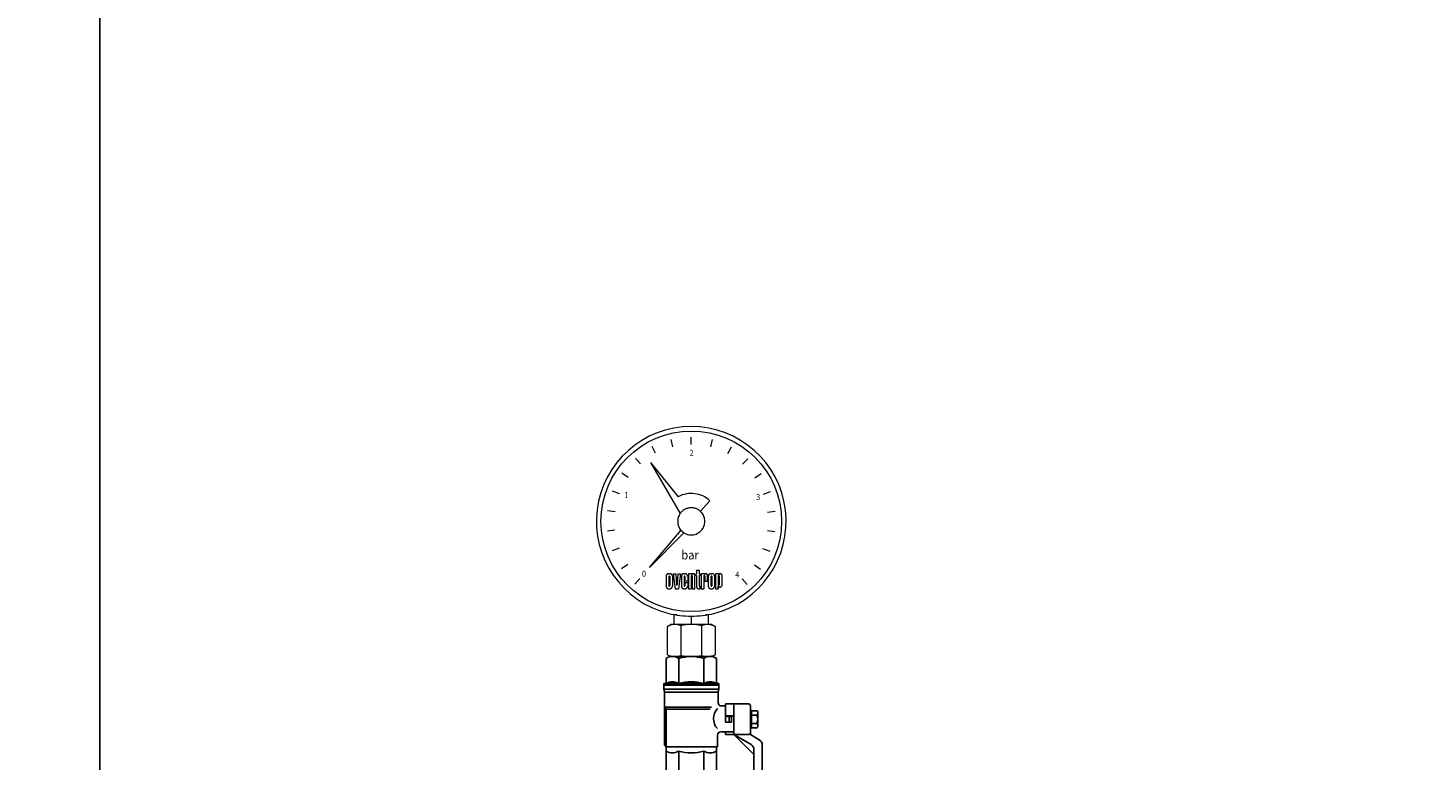
# Model space of a CAD drawing. Units: millimetres. Extents: x 421725 to 441317, y 115977 to 139012.
# Drawn here: x 439007 to 439369, y 133874 to 134064 of the extents above; entities that cross this region are included whole.
import ezdxf

# ---------------------------------------------------------------- set-up
doc = ezdxf.new("R2010")
doc.units = ezdxf.units.MM
doc.linetypes.add('CENTER2', pattern=[28.575, 19.05, -3.175, 3.175, -3.175])
doc.layers.add('000izmeri', color=7, linetype='Continuous', lineweight=9)
doc.dimstyles.get("Standard").update_dxf_attribs({"dimtxt": 125, "dimasz": 100, "dimexe": 100, "dimexo": 100, "dimgap": 50, "dimtad": 1, "dimtoh": 1, "dimdec": 0, "dimzin": 0, "dimdsep": 46, "dimtxsty": 'Standard', "dimblk": 'ARCHTICK', "dimcen": 0.09, "dimdle": 100, "dimadec": 0, "dimazin": 0, "dimtfac": 1, "dimtdec": 0, "dimtofl": 0, "dimtmove": 0, "dimatfit": 3, "dimldrblk": 'ARCHTICK', "dimfxl": 0, "dimtolj": 1, "dimtzin": 0, "dimarcsym": 0})

# ---------------------------------------------------------------- blocks, each defined once
blk = doc.blocks.new('S_1076504')
for p, q in [((-20.52, 43.77), (57.13, 43.77)), ((49.46, 44.5), (63.7, 44.5)), ((49.46, 44.5), (49.46, 43.77)), ((-45.77, 35.39), (-45.77, 21.18)), ((-44.68, 36.48), (-26.83, 36.48)), ((-41.76, 37.21), (-41.76, 36.48)), ((-41.76, 37.21), (-30.83, 37.21)), ((-41.51, 40.35), (-41.25, 40.8)), ((-41.51, 37.21), (-41.51, 40.35)), ((-41.51, 40.35), (-41.51, 37.21)), ((-40.21, 41.08), (-32.19, 41.08)), ((-38.9, 40.35), (-38.9, 37.21)), ((-33.69, 40.35), (-33.69, 37.21)), ((-31.35, 40.8), (-31.09, 40.35)), ((-31.09, 40.35), (-31.09, 37.21)), ((-30.83, 37.21), (-30.83, 36.48)), ((-26.83, 36.48), (-23.67, 41.95)), ((-26.83, 26.28), (-14.55, 38.67)), ((-26.83, 26.28), (-20.73, 36.85)), ((-26.83, 35.39), (-26.83, 26.28)), ((57.4, 38.67), (-17.71, 38.67)), ((-26.83, 26.28), (-45.77, 26.28)), ((-38.46, 21.18), (-38.46, 26.28)), ((-28.55, 26.28), (-28.55, 18.17)), ((-26.83, 26.28), (-26.83, 21.18)), ((-45.77, 21.18), (-38.46, 21.18)), ((-44.51, 21.18), (-44.51, 18.54)), ((-38.12, 24.83), (-38.12, 21.18)), ((-34.48, 24.83), (-38.12, 24.83)), ((-38.12, 21.18), (-34.48, 21.18)), ((-34.48, 21.18), (-34.48, 24.83)), ((-26.83, 21.18), (-28.55, 21.18)), ((-75, -11.65), (-75, 11.65)), ((-75, -11.65), (-75, 11.65)), ((-58.41, 15.53), (-73.88, 15.53)), ((-58.41, 17), (-58.41, -17)), ((-58.41, 17), (-54.96, 17)), ((-57.26, 17), (-57.26, -17)), ((-54.96, 17), (-54.96, -17)), ((-54.96, 17), (-52.96, 16.54)), ((-52.96, 16.54), (-52.96, -16.54)), ((-52.96, 16.54), (-46.51, 16.54)), ((-43.76, 12.57), (-43.76, -16.54)), ((-42.5, 11.62), (-42.5, -15.53)), ((-19.33, 16.17), (-26.55, 16.17)), ((-19.33, 16.17), (-19.33, -15.53)), ((-19.33, 15.53), (-1.12, 15.53)), ((0, -11.65), (0, 11.65)), ((0, -11.65), (0, 11.65)), ((-58.41, 7.76), (-73.88, 7.76)), ((-16.59, 7.76), (-1.12, 7.76)), ((-58.41, -7.76), (-73.88, -7.76)), ((-16.59, -7.76), (-1.12, -7.76)), ((-58.41, -15.53), (-73.88, -15.53)), ((-58.41, -17), (-54.96, -17)), ((-54.96, -17), (-52.96, -16.54)), ((-52.96, -16.54), (-44.48, -16.54)), ((-44.48, -16.54), (-20.58, -16.54)), ((-42.5, -15.53), (-43.76, -16.54)), ((-42.5, -15.53), (-19.33, -15.53)), ((-19.33, -15.53), (-20.58, -16.54)), ((-19.33, -15.53), (-1.12, -15.53))]:
    blk.add_line(p, q)
at = {"color": 1}
blk.add_line((-38.12, 23.37), (-34.48, 23.37), dxfattribs=at)
for centre, radius, start, end in [((-20.52, 40.13), 3.64, 90, 150), ((57.4, 44.99), 6.32, 270.00762, 355.55112), ((-44.68, 35.39), 1.09, 90, 180), ((-40.31, 39.36), 1.72, 86.62743, 123.10842), ((-32.29, 39.36), 1.72, 56.89158, 86.62743), ((-27.92, 35.39), 1.09, 0, 90), ((-17.57, 35.03), 3.64, 90, 150), ((-46.51, 18.54), 2, 270, 0), ((-26.55, 18.17), 2, 180, 270), ((-67.72, 11.65), 7.29, 147.80369, 180), ((-51.01, 11.65), 8.36, 152.33608, 207.66392), ((-23.99, 11.65), 8.36, 332.33608, 27.66392), ((-7.29, 11.65), 7.29, 0, 32.19631), ((-27.36, 0), 32.01, 165.96354, 194.03646), ((-47.64, 0), 32.01, 345.96354, 14.03646), ((-51.01, -11.65), 8.36, 152.33608, 207.66392), ((-16.59, -7.76), 4.68267413791526e-12, 14.03624, 345.96332), ((-23.99, -11.65), 8.36, 332.33608, 27.66392), ((-67.72, -11.65), 7.29, 180, 212.19631), ((-7.29, -11.65), 7.29, 327.80369, 0)]:
    blk.add_arc(centre, radius, start, end)
for centre, radius, start, end in [((-40.31, 39.36), 1.72, 35.01338, 86.62743), ((-36.3, 36.05), 5.02, 58.74523, 121.25477), ((-32.29, 39.36), 1.72, 86.62743, 144.98662), ((-36.73, 22.75), 9.07, 227.02799, 312.87248)]:
    blk.add_arc(centre, radius, start, end, dxfattribs=at)
at = {"color": 7}
for centre, radius, start, end in [((-67.72, 11.65), 7.29, 180, 212.19631), ((-7.29, 11.65), 7.29, 327.80369, 0), ((-47.54, 0), 27.46, 163.57778, 196.42222), ((-27.46, 0), 27.46, 343.57778, 16.42222), ((-67.72, -11.65), 7.29, 147.80369, 180), ((-7.29, -11.65), 7.29, 0, 32.19631)]:
    blk.add_arc(centre, radius, start, end, dxfattribs=at)
blk = doc.blocks.new('_ArchTick')
at = {"color": 0, "const_width": 0.15}
blk.add_lwpolyline([(-0.5, -0.5), (0.5, 0.5)], dxfattribs=at)
blk = doc.blocks.new('*D155')
at = {"layer": '000izmeri', "color": 0, "lineweight": -2, "ltscale": 500}
for p, q in [((438875.63, 134412.1), (438875.63, 132720.81)), ((439025.63, 134409.42), (439025.63, 132720.81))]:
    blk.add_line(p, q, dxfattribs=at)
at = {"layer": '000izmeri', "lineweight": -2, "ltscale": 500}
for p, q in [((438815.63, 132721.81), (439085.63, 132721.81)), ((438950.63, 132570.81), (438950.63, 132721.81)), ((439162.3, 132570.81), (438950.63, 132570.81))]:
    blk.add_line(p, q, dxfattribs=at)
at = {"layer": 'Defpoints', "color": 0}
for p in [(438875.63, 134412.4), (439025.63, 134409.72), (439025.63, 132721.81)]:
    blk.add_point(p, dxfattribs=at)
at = {"layer": '000izmeri', "lineweight": -2, "ltscale": 10000, "xscale": 65, "yscale": 65, "zscale": 65, "rotation": 180}
blk.add_blockref('_ArchTick', (438875.63, 132721.81), dxfattribs=at)
at = {"layer": '000izmeri', "lineweight": -2, "ltscale": 10000, "xscale": 65, "yscale": 65, "zscale": 65}
blk.add_blockref('_ArchTick', (439025.63, 132721.81), dxfattribs=at)
at = {"layer": '000izmeri', "color": 0, "ltscale": 10000, "insert": (439056.47, 132635.81), "char_height": 70, "attachment_point": 5}
blk.add_mtext('\\A1;150', dxfattribs=at)
blk = doc.blocks.new('*D156')
at = {"layer": '000izmeri', "color": 0, "lineweight": -2, "ltscale": 500}
for p, q in [((439025.63, 134409.42), (439025.63, 132720.81)), ((439500.39, 134265.81), (439500.39, 132720.81))]:
    blk.add_line(p, q, dxfattribs=at)
at = {"layer": '000izmeri', "lineweight": -2, "ltscale": 500}
blk.add_line((438965.63, 132721.81), (439560.39, 132721.81), dxfattribs=at)
at = {"layer": 'Defpoints', "color": 0}
for p in [(439025.63, 134409.72), (439500.39, 134266.11), (439500.39, 132721.81)]:
    blk.add_point(p, dxfattribs=at)
at = {"layer": '000izmeri', "lineweight": -2, "ltscale": 10000, "xscale": 65, "yscale": 65, "zscale": 65, "rotation": 180}
blk.add_blockref('_ArchTick', (439025.63, 132721.81), dxfattribs=at)
at = {"layer": '000izmeri', "lineweight": -2, "ltscale": 10000, "xscale": 65, "yscale": 65, "zscale": 65}
blk.add_blockref('_ArchTick', (439500.39, 132721.81), dxfattribs=at)
at = {"layer": '000izmeri', "color": 0, "ltscale": 10000, "insert": (439263.01, 132786.81), "char_height": 70, "attachment_point": 5}
blk.add_mtext('\\A1;475', dxfattribs=at)

msp = doc.modelspace()

# ---------------------------------------------------------------- linework, layer by layer
at = {"color": 7, "linetype": 'CENTER2', "lineweight": 9, "ltscale": 3}
for p, q in [((439169.53, 133953.92), (439168.62, 133955.66)), ((439174, 133955.61), (439173.53, 133957.51)), ((439178.75, 133956.18), (439178.75, 133958.14)), ((439184.18, 133957.46), (439183.69, 133955.56)), ((439189.07, 133955.55), (439188.14, 133953.82)), ((439165.59, 133951.21), (439164.3, 133952.68)), ((439193.36, 133952.53), (439192.05, 133951.08)), ((439162.42, 133947.65), (439160.81, 133948.76)), ((439168.22, 133951.55), (439175.9, 133938.36)), ((439168.22, 133951.55), (439175.39, 133942.68)), ((439196.81, 133948.58), (439195.19, 133947.47)), ((439160.18, 133943.42), (439158.35, 133944.13)), ((439181.11, 133938.9), (439183.58, 133941.64)), ((439199.22, 133943.91), (439197.39, 133943.23)), ((439159.02, 133938.79), (439157.07, 133939.03)), ((439200.45, 133938.81), (439198.5, 133938.58)), ((439158.99, 133934.01), (439157.05, 133933.79)), ((439167.96, 133924.38), (439176.1, 133933.98)), ((439200.42, 133933.56), (439198.48, 133933.8)), ((439176.85, 133933.33), (439167.96, 133924.38)), ((439160.11, 133929.36), (439158.27, 133928.68)), ((439199.14, 133928.47), (439197.31, 133929.17)), ((439162.3, 133925.12), (439160.68, 133924.02)), ((439180.14, 133923.61), (439180.84, 133923.61)), ((439180.14, 133923.61), (439180.14, 133922.74)), ((439180.84, 133923.61), (439180.84, 133922.74)), ((439196.68, 133923.83), (439195.08, 133924.95)), ((439165.44, 133921.52), (439164.13, 133920.06)), ((439172.24, 133922.09), (439172.24, 133919.49)), ((439172.93, 133922.74), (439173.17, 133922.74)), ((439172.93, 133922.74), (439173.17, 133922.74)), ((439172.93, 133921.98), (439172.93, 133919.6)), ((439172.93, 133921.98), (439172.93, 133919.6)), ((439173.17, 133921.98), (439173.17, 133919.6)), ((439173.17, 133921.98), (439173.17, 133919.6)), ((439173.86, 133922.09), (439173.86, 133919.49)), ((439173.86, 133922.09), (439173.86, 133919.49)), ((439174.1, 133922.74), (439174.79, 133922.74)), ((439174.1, 133922.74), (439174.56, 133918.84)), ((439174.79, 133922.74), (439174.91, 133919.82)), ((439174.91, 133919.82), (439175.14, 133919.82)), ((439175.26, 133922.74), (439175.14, 133919.82)), ((439175.26, 133922.74), (439175.96, 133922.74)), ((439175.96, 133922.74), (439175.49, 133918.84)), ((439176.19, 133922.09), (439176.19, 133919.49)), ((439176.89, 133922.74), (439177.12, 133922.74)), ((439176.89, 133921.98), (439176.89, 133921.12)), ((439177.82, 133920.79), (439176.89, 133920.79)), ((439176.89, 133920.79), (439176.89, 133919.6)), ((439177.12, 133921.98), (439177.12, 133921.12)), ((439177.12, 133920.47), (439177.82, 133920.47)), ((439177.12, 133920.47), (439177.12, 133919.6)), ((439177.82, 133922.09), (439177.82, 133920.79)), ((439177.82, 133920.47), (439177.82, 133919.49)), ((439178.05, 133922.74), (439178.05, 133918.84)), ((439178.83, 133922.74), (439178.05, 133922.74)), ((439178.75, 133922.2), (439178.75, 133918.84)), ((439178.83, 133922.74), (439178.9, 133922.74)), ((439178.98, 133922.52), (439178.9, 133922.74)), ((439178.98, 133922.2), (439178.98, 133918.84)), ((439179.33, 133922.74), (439179.21, 133922.74)), ((439179.68, 133918.84), (439179.68, 133922.42)), ((439179.91, 133922.74), (439180.14, 133922.74)), ((439179.91, 133922.74), (439179.91, 133922.31)), ((439179.91, 133922.31), (439180.14, 133922.31)), ((439180.14, 133922.31), (439180.14, 133919.49)), ((439180.14, 133919.49), (439180.14, 133919.28)), ((439180.84, 133922.74), (439181.07, 133922.74)), ((439180.84, 133922.31), (439181.07, 133922.31)), ((439180.84, 133922.31), (439180.84, 133919.49)), ((439180.84, 133919.49), (439181.07, 133919.49)), ((439181.07, 133922.74), (439181.07, 133922.31)), ((439181.07, 133918.84), (439181.07, 133919.49)), ((439182.08, 133922.74), (439181.3, 133922.74)), ((439181.3, 133922.74), (439181.3, 133918.84)), ((439182, 133922.2), (439182, 133918.84)), ((439182, 133922.2), (439182, 133918.84)), ((439182.08, 133922.74), (439182.15, 133922.74)), ((439182.23, 133922.52), (439182.15, 133922.74)), ((439182.23, 133922.52), (439182.15, 133922.74)), ((439182.23, 133922.2), (439182.23, 133920.79)), ((439182.23, 133920.79), (439182.93, 133920.79)), ((439182.58, 133922.74), (439182.46, 133922.74)), ((439182.93, 133920.79), (439182.93, 133922.42)), ((439183.16, 133922.09), (439183.16, 133919.49)), ((439183.86, 133922.74), (439184.09, 133922.74)), ((439183.86, 133921.98), (439183.86, 133919.6)), ((439183.86, 133921.98), (439183.86, 133919.6)), ((439184.09, 133921.98), (439184.09, 133919.6)), ((439184.79, 133922.09), (439184.79, 133919.49)), ((439185.02, 133922.74), (439185.02, 133922.52)), ((439185.8, 133922.74), (439185.02, 133922.74)), ((439185.02, 133922.52), (439185.02, 133918.84)), ((439185.8, 133922.74), (439185.25, 133922.74)), ((439185.72, 133922.2), (439185.72, 133919.82)), ((439185.72, 133919.08), (439185.72, 133919.49)), ((439185.8, 133922.74), (439185.87, 133922.74)), ((439185.95, 133922.52), (439185.87, 133922.74)), ((439185.95, 133922.2), (439185.95, 133919.82)), ((439186.07, 133919.29), (439185.95, 133919.29)), ((439186.18, 133919.29), (439186.07, 133919.29)), ((439186.07, 133919.29), (439186.18, 133919.29)), ((439186.3, 133922.74), (439186.18, 133922.74)), ((439186.18, 133919.29), (439186.3, 133919.29)), ((439186.18, 133919.29), (439186.3, 133919.29)), ((439186.65, 133922.42), (439186.65, 133919.73)), ((439186.65, 133919.73), (439186.65, 133919.62)), ((439193.19, 133919.91), (439191.9, 133921.38)), ((439172.93, 133918.84), (439173.17, 133918.84)), ((439172.93, 133918.84), (439173.17, 133918.84)), ((439174.56, 133918.84), (439175.49, 133918.84)), ((439176.89, 133918.84), (439177.12, 133918.84)), ((439176.89, 133918.84), (439177.12, 133918.84)), ((439178.05, 133918.84), (439178.75, 133918.84)), ((439178.98, 133918.84), (439179.68, 133918.84)), ((439180.61, 133918.84), (439180.84, 133918.84)), ((439180.84, 133918.84), (439181.07, 133918.84)), ((439181.3, 133918.84), (439182, 133918.84)), ((439183.86, 133918.84), (439184.09, 133918.84)), ((439185.02, 133918.84), (439185.72, 133918.84)), ((439185.72, 133919.08), (439185.72, 133918.84))]:
    msp.add_line(p, q, dxfattribs=at)
at = {"color": 7, "lineweight": 9}
for p, q in [((439174.36, 133912.19), (439175.09, 133912.19)), ((439174.36, 133909.56), (439174.36, 133912.19)), ((439182.4, 133912.19), (439183.13, 133912.19)), ((439183.13, 133912.19), (439183.13, 133909.56)), ((439172.56, 133909.08), (439173.39, 133909.56)), ((439172.56, 133901.76), (439172.56, 133909.08)), ((439174.36, 133909.56), (439173.39, 133909.56)), ((439178.75, 133909.56), (439174.36, 133909.56)), ((439176.07, 133909.25), (439176.07, 133901.59)), ((439178.75, 133911.75), (439178.75, 133909.56)), ((439183.13, 133909.56), (439178.75, 133909.56)), ((439181.42, 133909.25), (439181.42, 133901.59)), ((439184.1, 133909.56), (439183.13, 133909.56)), ((439184.1, 133909.56), (439184.93, 133909.08)), ((439184.93, 133909.08), (439184.93, 133901.76)), ((439172.56, 133901.76), (439173.39, 133901.28)), ((439184.1, 133901.28), (439173.39, 133901.28)), ((439174.7, 133901.28), (439182.79, 133901.28)), ((439184.93, 133901.76), (439184.1, 133901.28))]:
    msp.add_line(p, q, dxfattribs=at)
msp.add_circle((439178.75, 133936.3), 23.38, dxfattribs=at)
for centre, radius, start, end in [((439178.75, 133936.3), 24.55, 283.7741, 256.2259), ((439178.75, 133936.3), 24.55, 256.2259, 270), ((439178.75, 133936.3), 24.55, 270, 283.7741), ((439174.49, 133905.42), 4.14, 67.6661, 117.8782), ((439178.75, 133897.77), 11.79, 76.8721, 103.1279), ((439183, 133905.42), 4.14, 62.1218, 112.3339), ((439174.49, 133905.4), 4.12, 242.007, 292.4487), ((439178.75, 133913.07), 11.79, 256.8721, 283.1279), ((439183, 133905.4), 4.12, 247.5513, 297.993)]:
    msp.add_arc(centre, radius, start, end, dxfattribs=at)
at = {"color": 7, "linetype": 'CENTER2', "lineweight": 9, "ltscale": 3}
for centre, radius, start, end in [((439178.75, 133936.3), 7.21, 47.8498, 117.7558), ((439178.75, 133936.3), 3.52, 144.0018, 221.1717), ((439178.75, 133936.3), 3.52, 47.8498, 144.0018), ((439178.75, 133936.3), 3.52, 237.3716, 47.8498), ((439178.75, 133936.3), 3.52, 221.1717, 237.3716), ((439172.81, 133922.09), 0.574, 168.0862, 180.3161), ((439172.85, 133919.49), 0.609, 180.0055, 205.0826), ((439172.88, 133922.08), 0.646, 155.3319, 168.0862), ((439172.84, 133922.1), 0.605, 143.5359, 155.3319), ((439172.92, 133922.04), 0.695, 131.3916, 143.5359), ((439172.89, 133922.07), 0.66, 120.2685, 131.3916), ((439172.93, 133922), 0.741, 89.9965, 120.2685), ((439173.03, 133921.98), 0.0957, 168.0862, 180.3161), ((439173.03, 133921.98), 0.0957, 168.0862, 180.3161), ((439173.04, 133919.6), 0.101, 180.0055, 205.0826), ((439173.04, 133919.6), 0.101, 180.0055, 205.0826), ((439173.04, 133921.98), 0.101, 143.5359, 155.3319), ((439173.04, 133921.98), 0.101, 143.5359, 155.3319), ((439173.04, 133921.98), 0.108, 155.3319, 168.0862), ((439173.04, 133921.98), 0.108, 155.3319, 168.0862), ((439173.04, 133919.61), 0.108, 205.0826, 217.9064), ((439173.04, 133919.61), 0.108, 205.0826, 217.9064), ((439173.05, 133921.98), 0.116, 131.3916, 143.5359), ((439173.05, 133921.98), 0.116, 131.3916, 143.5359), ((439173.04, 133919.61), 0.109, 217.9064, 228.9725), ((439173.04, 133919.61), 0.109, 217.9064, 228.9725), ((439173.04, 133921.98), 0.11, 120.2685, 131.3916), ((439173.04, 133921.98), 0.11, 120.2685, 131.3916), ((439173.05, 133919.61), 0.118, 228.9725, 241.1295), ((439173.05, 133919.61), 0.118, 228.9725, 241.1295), ((439173.05, 133921.97), 0.124, 89.9965, 120.2685), ((439173.05, 133921.97), 0.124, 89.9965, 120.2685), ((439173.05, 133919.61), 0.119, 241.1295, 253.2739), ((439173.05, 133919.61), 0.119, 241.1295, 253.2739), ((439173.05, 133919.62), 0.125, 253.2739, 269.9474), ((439173.05, 133919.62), 0.125, 253.2739, 269.9474), ((439173.05, 133921.97), 0.125, 73.2739, 89.9474), ((439173.05, 133921.97), 0.125, 73.2739, 89.9474), ((439173.05, 133919.62), 0.124, 269.9965, 300.2685), ((439173.05, 133919.62), 0.124, 269.9965, 300.2685), ((439173.05, 133921.97), 0.119, 61.1295, 73.2739), ((439173.05, 133921.97), 0.119, 61.1295, 73.2739), ((439173.05, 133921.97), 0.118, 48.9725, 61.1295), ((439173.05, 133921.97), 0.118, 48.9725, 61.1295), ((439173.06, 133919.61), 0.11, 300.2685, 311.3916), ((439173.06, 133919.61), 0.11, 300.2685, 311.3916), ((439173.06, 133921.98), 0.109, 37.9064, 48.9725), ((439173.06, 133921.98), 0.109, 37.9064, 48.9725), ((439173.05, 133919.61), 0.116, 311.3916, 323.5359), ((439173.05, 133919.61), 0.116, 311.3916, 323.5359), ((439173.06, 133921.98), 0.108, 25.0826, 37.9064), ((439173.06, 133921.98), 0.108, 25.0826, 37.9064), ((439173.07, 133919.6), 0.101, 323.5359, 335.3319), ((439173.07, 133919.6), 0.101, 323.5359, 335.3319), ((439173.07, 133921.98), 0.101, 0.0055, 25.0826), ((439173.07, 133921.98), 0.101, 0.0055, 25.0826), ((439173.07, 133919.6), 0.0957, 348.0862, 0.3161), ((439173.07, 133919.6), 0.0957, 348.0862, 0.3161), ((439173.06, 133919.6), 0.108, 335.3319, 348.0862), ((439173.06, 133919.6), 0.108, 335.3319, 348.0862), ((439173.17, 133921.99), 0.751, 73.2739, 89.9474), ((439173.17, 133921.99), 0.751, 73.2739, 89.9474), ((439173.18, 133922.02), 0.715, 61.1295, 73.2739), ((439173.18, 133922.02), 0.715, 61.1295, 73.2739), ((439173.18, 133922.03), 0.705, 48.9725, 61.1295), ((439173.18, 133922.03), 0.705, 48.9725, 61.1295), ((439173.21, 133922.07), 0.655, 37.9064, 48.9725), ((439173.21, 133922.07), 0.655, 37.9064, 48.9725), ((439173.22, 133922.07), 0.65, 25.0826, 37.9064), ((439173.22, 133922.07), 0.65, 25.0826, 37.9064), ((439173.26, 133922.09), 0.609, 0.0055, 25.0826), ((439173.26, 133922.09), 0.609, 0.0055, 25.0826), ((439173.22, 133919.51), 0.646, 335.3319, 348.0862), ((439173.22, 133919.51), 0.646, 335.3319, 348.0862), ((439173.29, 133919.49), 0.574, 348.0862, 0.3161), ((439173.29, 133919.49), 0.574, 348.0862, 0.3161), ((439176.76, 133922.09), 0.574, 168.0862, 180.3161), ((439176.8, 133919.49), 0.609, 180.0055, 205.0826), ((439176.83, 133922.08), 0.646, 155.3319, 168.0862), ((439176.8, 133922.1), 0.605, 143.5359, 155.3319), ((439176.87, 133922.04), 0.695, 131.3916, 143.5359), ((439176.85, 133922.07), 0.66, 120.2685, 131.3916), ((439176.89, 133922), 0.741, 89.9965, 120.2685), ((439176.99, 133921.98), 0.108, 155.3319, 168.0862), ((439176.99, 133921.98), 0.108, 155.3319, 168.0862), ((439176.98, 133921.98), 0.0957, 168.0862, 180.3161), ((439176.98, 133921.98), 0.0957, 168.0862, 180.3161), ((439176.99, 133921.12), 0.101, 180.0055, 205.0826), ((439176.99, 133919.6), 0.101, 180.0055, 205.0826), ((439176.99, 133921.98), 0.101, 143.5359, 155.3319), ((439176.99, 133921.98), 0.101, 143.5359, 155.3319), ((439176.99, 133921.12), 0.108, 205.0826, 217.9064), ((439176.99, 133919.61), 0.108, 205.0826, 217.9064), ((439177, 133921.98), 0.116, 131.3916, 143.5359), ((439177, 133921.98), 0.116, 131.3916, 143.5359), ((439176.99, 133921.12), 0.109, 217.9064, 228.9725), ((439176.99, 133919.61), 0.109, 217.9064, 228.9725), ((439177, 133921.98), 0.11, 120.2685, 131.3916), ((439177, 133921.98), 0.11, 120.2685, 131.3916), ((439177, 133921.13), 0.118, 228.9725, 241.1295), ((439177, 133919.61), 0.118, 228.9725, 241.1295), ((439177, 133921.97), 0.124, 89.9965, 120.2685), ((439177, 133921.97), 0.124, 89.9965, 120.2685), ((439177, 133921.13), 0.119, 241.1295, 253.2739), ((439177, 133919.61), 0.119, 241.1295, 253.2739), ((439177, 133921.13), 0.125, 253.2739, 269.9474), ((439177, 133919.62), 0.125, 253.2739, 269.9474), ((439177, 133921.97), 0.125, 73.2739, 89.9474), ((439177, 133921.13), 0.124, 269.9965, 300.2685), ((439177, 133919.62), 0.124, 269.9965, 300.2685), ((439177, 133921.97), 0.119, 61.1295, 73.2739), ((439177, 133921.97), 0.118, 48.9725, 61.1295), ((439177.01, 133921.12), 0.11, 300.2685, 311.3916), ((439177.01, 133919.61), 0.11, 300.2685, 311.3916), ((439177.01, 133921.98), 0.109, 37.9064, 48.9725), ((439177.01, 133921.13), 0.116, 311.3916, 323.5359), ((439177.01, 133919.61), 0.116, 311.3916, 323.5359), ((439177.01, 133921.98), 0.108, 25.0826, 37.9064), ((439177.02, 133921.12), 0.101, 323.5359, 335.3319), ((439177.02, 133919.6), 0.101, 323.5359, 335.3319), ((439177.02, 133921.98), 0.101, 0.0055, 25.0826), ((439177.01, 133921.12), 0.108, 335.3319, 348.0862), ((439177.01, 133919.6), 0.108, 335.3319, 348.0862), ((439177.12, 133921.99), 0.751, 73.2739, 89.9474), ((439177.02, 133921.12), 0.0957, 348.0862, 0.3161), ((439177.02, 133919.6), 0.0957, 348.0862, 0.3161), ((439177.13, 133922.02), 0.715, 61.1295, 73.2739), ((439177.13, 133922.03), 0.705, 48.9725, 61.1295), ((439177.17, 133922.07), 0.655, 37.9064, 48.9725), ((439177.17, 133922.07), 0.65, 25.0826, 37.9064), ((439177.21, 133922.09), 0.609, 0.0055, 25.0826), ((439177.17, 133919.51), 0.646, 335.3319, 348.0862), ((439177.24, 133919.49), 0.574, 348.0862, 0.3161), ((439178.85, 133922.2), 0.108, 155.3319, 168.0862), ((439178.84, 133922.2), 0.0957, 168.0862, 180.3161), ((439178.85, 133922.2), 0.101, 143.5359, 155.3319), ((439178.86, 133922.19), 0.116, 131.3916, 143.5359), ((439178.86, 133922.2), 0.11, 120.2685, 131.3916), ((439178.86, 133922.18), 0.124, 89.9965, 120.2685), ((439178.86, 133922.18), 0.125, 73.2739, 89.9474), ((439178.86, 133922.19), 0.119, 61.1295, 73.2739), ((439178.86, 133922.19), 0.118, 48.9725, 61.1295), ((439178.87, 133922.2), 0.109, 37.9064, 48.9725), ((439178.87, 133922.2), 0.108, 25.0826, 37.9064), ((439178.88, 133922.2), 0.101, 0.0055, 25.0826), ((439179.19, 133922.52), 0.215, 155.3319, 168.0862), ((439179.17, 133922.53), 0.191, 168.0862, 180.3161), ((439179.18, 133922.53), 0.202, 143.5359, 155.3319), ((439179.2, 133922.51), 0.232, 131.3916, 143.5359), ((439179.2, 133922.52), 0.22, 120.2685, 131.3916), ((439179.21, 133922.49), 0.247, 89.9965, 120.2685), ((439179.33, 133922.37), 0.376, 73.2739, 89.9474), ((439179.33, 133922.38), 0.357, 61.1295, 73.2739), ((439179.33, 133922.39), 0.353, 48.9725, 61.1295), ((439179.35, 133922.41), 0.328, 37.9064, 48.9725), ((439179.35, 133922.41), 0.325, 25.0826, 37.9064), ((439179.37, 133922.42), 0.304, 0.0055, 25.0826), ((439182.11, 133922.2), 0.108, 155.3319, 168.0862), ((439182.11, 133922.2), 0.108, 155.3319, 168.0862), ((439182.1, 133922.2), 0.0957, 168.0862, 180.3161), ((439182.1, 133922.2), 0.0957, 168.0862, 180.3161), ((439182.1, 133922.2), 0.101, 143.5359, 155.3319), ((439182.1, 133922.2), 0.101, 143.5359, 155.3319), ((439182.11, 133922.19), 0.116, 131.3916, 143.5359), ((439182.11, 133922.19), 0.116, 131.3916, 143.5359), ((439182.11, 133922.2), 0.11, 120.2685, 131.3916), ((439182.11, 133922.2), 0.11, 120.2685, 131.3916), ((439182.12, 133922.18), 0.124, 89.9965, 120.2685), ((439182.12, 133922.18), 0.124, 89.9965, 120.2685), ((439182.12, 133922.18), 0.125, 73.2739, 89.9474), ((439182.12, 133922.19), 0.119, 61.1295, 73.2739), ((439182.12, 133922.19), 0.118, 48.9725, 61.1295), ((439182.12, 133922.2), 0.109, 37.9064, 48.9725), ((439182.12, 133922.2), 0.108, 25.0826, 37.9064), ((439182.13, 133922.2), 0.101, 0.0055, 25.0826), ((439182.42, 133922.53), 0.191, 168.0862, 180.3161), ((439182.42, 133922.53), 0.191, 168.0862, 180.3161), ((439182.45, 133922.52), 0.215, 155.3319, 168.0862), ((439182.45, 133922.52), 0.215, 155.3319, 168.0862), ((439182.43, 133922.53), 0.202, 143.5359, 155.3319), ((439182.43, 133922.53), 0.202, 143.5359, 155.3319), ((439182.46, 133922.51), 0.232, 131.3916, 143.5359), ((439182.46, 133922.51), 0.232, 131.3916, 143.5359), ((439182.45, 133922.52), 0.22, 120.2685, 131.3916), ((439182.45, 133922.52), 0.22, 120.2685, 131.3916), ((439182.46, 133922.49), 0.247, 89.9965, 120.2685), ((439182.46, 133922.49), 0.247, 89.9965, 120.2685), ((439182.58, 133922.37), 0.376, 73.2739, 89.9474), ((439182.59, 133922.38), 0.357, 61.1295, 73.2739), ((439182.59, 133922.39), 0.353, 48.9725, 61.1295), ((439182.6, 133922.41), 0.328, 37.9064, 48.9725), ((439182.61, 133922.41), 0.325, 25.0826, 37.9064), ((439182.63, 133922.42), 0.304, 0.0055, 25.0826), ((439183.74, 133922.09), 0.574, 168.0862, 180.3161), ((439183.77, 133919.49), 0.609, 180.0055, 205.0826), ((439183.77, 133919.49), 0.609, 180.0055, 205.0826), ((439183.81, 133922.08), 0.646, 155.3319, 168.0862), ((439183.77, 133922.1), 0.605, 143.5359, 155.3319), ((439183.84, 133922.04), 0.695, 131.3916, 143.5359), ((439183.82, 133922.07), 0.66, 120.2685, 131.3916), ((439183.86, 133922), 0.741, 89.9965, 120.2685), ((439183.97, 133921.98), 0.108, 155.3319, 168.0862), ((439183.97, 133921.98), 0.108, 155.3319, 168.0862), ((439183.96, 133921.98), 0.0957, 168.0862, 180.3161), ((439183.96, 133921.98), 0.0957, 168.0862, 180.3161), ((439183.96, 133919.6), 0.101, 180.0055, 205.0826), ((439183.96, 133919.6), 0.101, 180.0055, 205.0826), ((439183.96, 133921.98), 0.101, 143.5359, 155.3319), ((439183.96, 133921.98), 0.101, 143.5359, 155.3319), ((439183.97, 133919.61), 0.108, 205.0826, 217.9064), ((439183.97, 133919.61), 0.108, 205.0826, 217.9064), ((439183.97, 133921.98), 0.116, 131.3916, 143.5359), ((439183.97, 133921.98), 0.116, 131.3916, 143.5359), ((439183.97, 133919.61), 0.109, 217.9064, 228.9725), ((439183.97, 133919.61), 0.109, 217.9064, 228.9725), ((439183.97, 133921.98), 0.11, 120.2685, 131.3916), ((439183.97, 133921.98), 0.11, 120.2685, 131.3916), ((439183.97, 133919.61), 0.118, 228.9725, 241.1295), ((439183.97, 133919.61), 0.118, 228.9725, 241.1295), ((439183.98, 133921.97), 0.124, 89.9965, 120.2685), ((439183.98, 133921.97), 0.124, 89.9965, 120.2685), ((439183.97, 133919.61), 0.119, 241.1295, 253.2739), ((439183.97, 133919.61), 0.119, 241.1295, 253.2739), ((439183.98, 133919.62), 0.125, 253.2739, 269.9474), ((439183.98, 133919.62), 0.125, 253.2739, 269.9474), ((439183.98, 133921.97), 0.125, 73.2739, 89.9474), ((439183.98, 133921.97), 0.125, 73.2739, 89.9474), ((439183.98, 133919.62), 0.124, 269.9965, 300.2685), ((439183.98, 133921.97), 0.119, 61.1295, 73.2739), ((439183.98, 133921.97), 0.119, 61.1295, 73.2739), ((439183.98, 133921.97), 0.118, 48.9725, 61.1295), ((439183.98, 133921.97), 0.118, 48.9725, 61.1295), ((439183.98, 133919.61), 0.11, 300.2685, 311.3916), ((439183.98, 133921.98), 0.109, 37.9064, 48.9725), ((439183.98, 133921.98), 0.109, 37.9064, 48.9725), ((439183.98, 133919.61), 0.116, 311.3916, 323.5359), ((439183.98, 133921.98), 0.108, 25.0826, 37.9064), ((439183.98, 133921.98), 0.108, 25.0826, 37.9064), ((439183.99, 133919.6), 0.101, 323.5359, 335.3319), ((439183.99, 133921.98), 0.101, 0.0055, 25.0826), ((439183.99, 133921.98), 0.101, 0.0055, 25.0826), ((439183.98, 133919.6), 0.108, 335.3319, 348.0862), ((439184.09, 133921.99), 0.751, 73.2739, 89.9474), ((439184.09, 133921.99), 0.751, 73.2739, 89.9474), ((439184, 133919.6), 0.0957, 348.0862, 0.3161), ((439184.1, 133922.02), 0.715, 61.1295, 73.2739), ((439184.1, 133922.02), 0.715, 61.1295, 73.2739), ((439184.11, 133922.03), 0.705, 48.9725, 61.1295), ((439184.11, 133922.03), 0.705, 48.9725, 61.1295), ((439184.14, 133922.07), 0.655, 37.9064, 48.9725), ((439184.14, 133922.07), 0.655, 37.9064, 48.9725), ((439184.14, 133922.07), 0.65, 25.0826, 37.9064), ((439184.14, 133922.07), 0.65, 25.0826, 37.9064), ((439184.18, 133922.09), 0.609, 0.0055, 25.0826), ((439184.18, 133922.09), 0.609, 0.0055, 25.0826), ((439184.15, 133919.51), 0.646, 335.3319, 348.0862), ((439184.22, 133919.49), 0.574, 348.0862, 0.3161), ((439185.83, 133922.2), 0.108, 155.3319, 168.0862), ((439185.83, 133922.2), 0.108, 155.3319, 168.0862), ((439185.82, 133922.2), 0.0957, 168.0862, 180.3161), ((439185.82, 133922.2), 0.0957, 168.0862, 180.3161), ((439185.82, 133919.82), 0.101, 180.0055, 205.0826), ((439185.92, 133919.51), 0.205, 185.44, 201.5397), ((439185.82, 133922.2), 0.101, 143.5359, 155.3319), ((439185.82, 133922.2), 0.101, 143.5359, 155.3319), ((439185.83, 133919.82), 0.108, 205.0826, 217.9064), ((439185.93, 133919.52), 0.213, 201.5397, 215.212), ((439185.83, 133922.19), 0.116, 131.3916, 143.5359), ((439185.83, 133922.19), 0.116, 131.3916, 143.5359), ((439185.83, 133919.82), 0.109, 217.9064, 228.9725), ((439185.83, 133922.2), 0.11, 120.2685, 131.3916), ((439185.83, 133922.2), 0.11, 120.2685, 131.3916), ((439185.83, 133919.83), 0.118, 228.9725, 241.1295), ((439185.94, 133919.52), 0.221, 215.212, 224.7519), ((439185.84, 133922.18), 0.124, 89.9965, 120.2685), ((439185.84, 133922.18), 0.124, 89.9965, 120.2685), ((439185.83, 133919.83), 0.119, 241.1295, 253.2739), ((439185.94, 133919.53), 0.229, 224.7519, 235.9564), ((439185.84, 133919.84), 0.125, 253.2739, 269.9474), ((439185.95, 133919.54), 0.24, 235.9564, 246.7993), ((439185.84, 133922.18), 0.125, 73.2739, 89.9474), ((439185.84, 133919.83), 0.124, 269.9965, 300.2685), ((439185.95, 133919.54), 0.247, 246.7993, 262.7985), ((439185.84, 133922.19), 0.119, 61.1295, 73.2739), ((439185.84, 133922.19), 0.118, 48.9725, 61.1295), ((439185.84, 133919.82), 0.11, 300.2685, 311.3916), ((439185.84, 133922.2), 0.109, 37.9064, 48.9725), ((439185.84, 133919.83), 0.116, 311.3916, 323.5359), ((439185.95, 133919.55), 0.257, 262.7985, 269.6662), ((439185.84, 133922.2), 0.108, 25.0826, 37.9064), ((439185.85, 133919.82), 0.101, 323.5359, 335.3319), ((439185.85, 133922.2), 0.101, 0.0055, 25.0826), ((439185.84, 133919.82), 0.108, 335.3319, 348.0862), ((439186.14, 133922.53), 0.191, 168.0862, 180.3161), ((439186.14, 133922.53), 0.191, 168.0862, 180.3161), ((439185.86, 133919.82), 0.0957, 348.0862, 0.3161), ((439186.17, 133922.52), 0.215, 155.3319, 168.0862), ((439186.17, 133922.52), 0.215, 155.3319, 168.0862), ((439186.15, 133922.53), 0.202, 143.5359, 155.3319), ((439186.15, 133922.53), 0.202, 143.5359, 155.3319), ((439186.18, 133922.51), 0.232, 131.3916, 143.5359), ((439186.18, 133922.51), 0.232, 131.3916, 143.5359), ((439186.17, 133922.52), 0.22, 120.2685, 131.3916), ((439186.17, 133922.52), 0.22, 120.2685, 131.3916), ((439186.18, 133922.49), 0.247, 89.9965, 120.2685), ((439186.18, 133922.49), 0.247, 89.9965, 120.2685), ((439186.3, 133922.37), 0.376, 73.2739, 89.9474), ((439186.3, 133919.67), 0.371, 269.9965, 300.2685), ((439186.31, 133922.38), 0.357, 61.1295, 73.2739), ((439186.31, 133922.39), 0.353, 48.9725, 61.1295), ((439186.32, 133919.63), 0.33, 300.2685, 311.3916), ((439186.32, 133922.41), 0.328, 37.9064, 48.9725), ((439186.31, 133919.64), 0.348, 311.3916, 323.5359), ((439186.33, 133922.41), 0.325, 25.0826, 37.9064), ((439186.35, 133919.62), 0.303, 323.5359, 335.3319), ((439186.34, 133922.42), 0.304, 0.0055, 25.0826), ((439186.33, 133919.63), 0.323, 335.3319, 348.0862), ((439186.36, 133919.62), 0.287, 348.0862, 0.3161), ((439172.88, 133919.51), 0.65, 205.0826, 217.9064), ((439172.89, 133919.51), 0.655, 217.9064, 228.9725), ((439172.92, 133919.55), 0.705, 228.9725, 241.1295), ((439172.92, 133919.56), 0.715, 241.1295, 253.2739), ((439172.93, 133919.6), 0.751, 253.2739, 269.9474), ((439173.17, 133919.59), 0.741, 269.9965, 300.2685), ((439173.17, 133919.59), 0.741, 269.9965, 300.2685), ((439173.21, 133919.52), 0.66, 300.2685, 311.3916), ((439173.21, 133919.52), 0.66, 300.2685, 311.3916), ((439173.18, 133919.54), 0.695, 311.3916, 323.5359), ((439173.18, 133919.54), 0.695, 311.3916, 323.5359), ((439173.26, 133919.49), 0.605, 323.5359, 335.3319), ((439173.26, 133919.49), 0.605, 323.5359, 335.3319), ((439176.83, 133919.51), 0.65, 205.0826, 217.9064), ((439176.84, 133919.51), 0.655, 217.9064, 228.9725), ((439176.87, 133919.55), 0.705, 228.9725, 241.1295), ((439176.88, 133919.56), 0.715, 241.1295, 253.2739), ((439176.89, 133919.6), 0.751, 253.2739, 269.9474), ((439177.12, 133919.59), 0.741, 269.9965, 300.2685), ((439177.16, 133919.52), 0.66, 300.2685, 311.3916), ((439177.14, 133919.54), 0.695, 311.3916, 323.5359), ((439177.21, 133919.49), 0.605, 323.5359, 335.3319), ((439180.55, 133919.28), 0.406, 180.0055, 205.0826), ((439180.57, 133919.29), 0.433, 205.0826, 217.9064), ((439180.57, 133919.29), 0.437, 217.9064, 228.9725), ((439180.6, 133919.32), 0.47, 228.9725, 241.1295), ((439180.6, 133919.32), 0.476, 241.1295, 253.2739), ((439180.61, 133919.35), 0.501, 253.2739, 269.9474), ((439183.81, 133919.51), 0.65, 205.0826, 217.9064), ((439183.81, 133919.51), 0.65, 205.0826, 217.9064), ((439183.81, 133919.51), 0.655, 217.9064, 228.9725), ((439183.81, 133919.51), 0.655, 217.9064, 228.9725), ((439183.85, 133919.55), 0.705, 228.9725, 241.1295), ((439183.85, 133919.55), 0.705, 228.9725, 241.1295), ((439183.85, 133919.56), 0.715, 241.1295, 253.2739), ((439183.85, 133919.56), 0.715, 241.1295, 253.2739), ((439183.86, 133919.6), 0.751, 253.2739, 269.9474), ((439183.86, 133919.6), 0.751, 253.2739, 269.9474), ((439184.09, 133919.59), 0.741, 269.9965, 300.2685), ((439184.13, 133919.52), 0.66, 300.2685, 311.3916), ((439184.11, 133919.54), 0.695, 311.3916, 323.5359), ((439184.18, 133919.49), 0.605, 323.5359, 335.3319)]:
    msp.add_arc(centre, radius, start, end, dxfattribs=at)

# ---------------------------------------------------------------- block references
at = {"lineweight": 9, "xscale": 0.4199999999999998, "yscale": 0.4199999999999998, "zscale": 0.42, "rotation": 269.9999605463194}
msp.add_blockref('S_1076504', (439178.75, 133869.78), dxfattribs=at)

# ---------------------------------------------------------------- texts
at = {"color": 7, "linetype": 'CENTER2', "lineweight": 9, "ltscale": 3, "width": 0.9}
for s, height, p in [('2', 1.56, (439178.3, 133953.29)), ('1', 1.56, (439161.42, 133942.31)), ('3', 1.56, (439195.56, 133941.83)), ('bar', 2.338, (439176.18, 133926.43)), ('0', 1.56, (439165.97, 133921.96)), ('4', 1.56, (439190.15, 133921.72))]:
    msp.add_text(s, height=height, dxfattribs=at).set_placement(p)

# ---------------------------------------------------------------- dimensions: what is measured, and where the dimension line sits
at = {"layer": '000izmeri', "color": 0, "ltscale": 500}
for base, p1, p2, picture, middle in [((439025.63, 132721.81), (438875.63, 134412.4), (439025.63, 134409.72), '*D155', (438980.63, 132635.81)), ((439500.39, 132721.81), (439025.63, 134409.72), (439500.39, 134266.11), '*D156', (439263.01, 132786.81))]:
    dim = msp.add_linear_dim(base=base, p1=p1, p2=p2, dimstyle='Standard', override={"dimtxt": 70, "dimasz": 65, "dimexe": 1, "dimexo": 0.3, "dimgap": 30, "dimzin": 12, "dimcen": -100, "dimdle": 60, "dimclrd": 256, "dimazin": 3, "dimtofl": 1, "dimtmove": 1, "dimatfit": 2}, dxfattribs=at)
    dim.commit()
    dim.dimension.update_dxf_attribs({"geometry": picture, "text_midpoint": middle})

doc.saveas('drawing.dxf')
